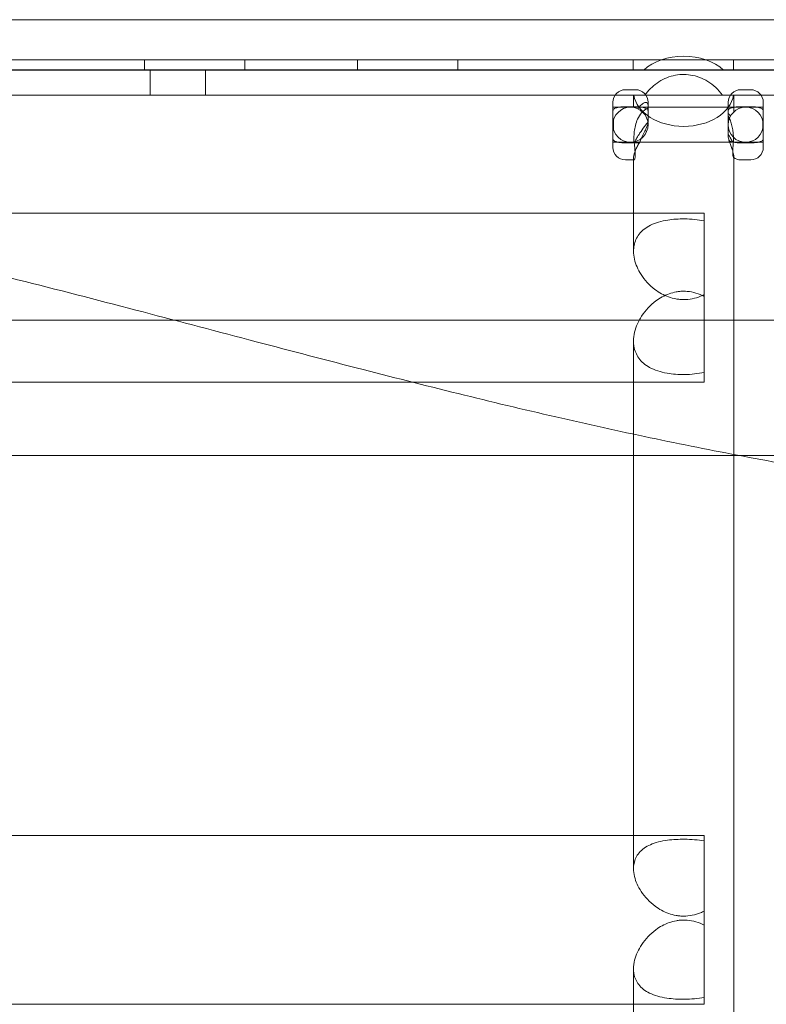
# Model space of a CAD drawing. Units: millimetres. Extents: x -1 to 19999, y -1 to 14499.
# Drawn here: x 10541 to 10690, y 6373 to 6570 of the extents above; entities that cross this region are included whole.
import ezdxf

# ---------------------------------------------------------------- set-up
doc = ezdxf.new("R2010")
doc.units = ezdxf.units.MM
doc.header["$MEASUREMENT"] = 0

msp = doc.modelspace()

# ---------------------------------------------------------------- linework, layer by layer
at = {"color": 0, "linetype": 'Continuous', "lineweight": 0}
for p, q in [((9906.41, 6569.52), (10928.37, 6569.52)), ((10930.2, 6561.52), (9904.58, 6561.52)), ((10565.67, 6561.52), (10565.67, 6559.52)), ((10585.67, 6561.52), (10585.67, 6559.52)), ((10608.17, 6561.52), (10608.17, 6559.52)), ((10628.17, 6561.52), (10628.17, 6559.52)), ((10663.17, 6561.52), (10663.17, 6559.52)), ((10683.17, 6561.52), (10683.17, 6559.52)), ((10465.53, 6559.52), (10932.58, 6559.52)), ((10465.53, 6559.48), (10732.34, 6559.48)), ((10566.84, 6559.48), (10566.84, 6554.48)), ((10577.84, 6559.48), (10577.84, 6554.48)), ((10704.93, 6554.48), (10465.61, 6554.48)), ((10663.64, 6555.56), (10661.64, 6555.56)), ((10686.64, 6555.56), (10684.64, 6555.56)), ((10659.14, 6553.06), (10659.14, 6551.38)), ((10662.64, 6552.06), (10659.14, 6552.06)), ((10663.64, 6552.16), (10661.64, 6552.16)), ((10662.64, 6552.06), (10685.64, 6552.06)), ((10666.14, 6552.5), (10666.14, 6553.06)), ((10682.14, 6553.06), (10682.14, 6551.38)), ((10686.64, 6552.16), (10684.64, 6552.16)), ((10689.14, 6552.06), (10685.64, 6552.06)), ((10689.14, 6551.38), (10689.14, 6553.06)), ((10659.14, 6551.38), (10659.14, 6548.56)), ((10666.14, 6551.87), (10666.14, 6549.11)), ((10682.14, 6551.38), (10682.14, 6550.53)), ((10682.14, 6548.56), (10682.14, 6550.27)), ((10689.14, 6548.56), (10689.14, 6551.38)), ((10659.14, 6548.56), (10659.14, 6545.73)), ((10659.23, 6549.36), (10659.23, 6547.76)), ((10682.14, 6546.65), (10682.14, 6548.56)), ((10689.04, 6547.76), (10689.04, 6549.36)), ((10689.14, 6545.73), (10689.14, 6548.56)), ((10659.14, 6545.73), (10659.14, 6544.06)), ((10662.64, 6545.06), (10659.14, 6545.06)), ((10661.64, 6544.95), (10663.39, 6544.95)), ((10685.64, 6545.06), (10662.64, 6545.06)), ((10663.64, 6544.95), (10663.39, 6544.95)), ((10684.64, 6544.95), (10686.64, 6544.95)), ((10689.14, 6545.06), (10685.64, 6545.06)), ((10689.14, 6544.06), (10689.14, 6545.73)), ((10663.36, 6541.56), (10661.64, 6541.56)), ((10686.64, 6541.56), (10684.64, 6541.56)), ((10677.34, 6530.95), (10484.26, 6530.95)), ((10677.34, 6530.95), (10677.34, 6529.38)), ((10677.34, 6514.68), (10677.34, 6497.25)), ((9978.37, 6509.57), (10571.71, 6509.57)), ((10571.71, 6509.57), (10942.34, 6509.57)), ((10677.34, 6497.25), (10417.34, 6497.25)), ((9951.02, 6482.57), (10684.43, 6482.57)), ((10684.43, 6482.57), (10942.34, 6482.57)), ((10663.25, 6406.82), (10427.34, 6406.82)), ((10677.34, 6406.82), (10663.25, 6406.82)), ((10677.34, 6406.82), (10677.34, 6405.71)), ((10677.34, 6391.71), (10677.34, 6373.12)), ((10677.34, 6373.12), (10417.34, 6373.12))]:
    msp.add_line(p, q, dxfattribs=at)
for centre in [(10662.64, 6548.56), (10685.64, 6548.56)]:
    msp.add_circle(centre, 3.5, dxfattribs=at)
for centre, start, end in [((10661.64, 6553.06), 90, 180), ((10663.64, 6553.06), 0, 90), ((10684.64, 6553.06), 90, 180), ((10686.64, 6553.06), 0, 90), ((10661.64, 6544.06), 180, 270), ((10686.64, 6544.06), 270, 0), ((10684.64, 6544.06), 234.5034, 270)]:
    msp.add_arc(centre, 2.5, start, end, dxfattribs=at)
for start_param, end_param in [(3.793629, 5.631149), (0.108696, 3.032896)]:
    msp.add_ellipse((10673.25, 6555.24), major_axis=(-10, 0), ratio=0.699018, start_param=start_param, end_param=end_param, dxfattribs=at)
for points, knots in [([(10665.52, 6554.48), (10666.19, 6555.4), (10667, 6556.22), (10668.92, 6557.57), (10670.01, 6558.07), (10672.3, 6558.62), (10673.47, 6558.67), (10675.84, 6558.3), (10676.99, 6557.86), (10679.19, 6556.51), (10680.18, 6555.57), (10680.98, 6554.48)], [-18.35256, -18.35256, -18.35256, -18.35256, -14.914695, -14.914695, -11.324511, -11.324511, -7.815081, -7.815081, -4.121899, -4.121899, -0.061751, -0.061751, -0.061751, -0.061751]), ([(10659.14, 6551.38), (10659.14, 6551.39), (10659.14, 6551.39), (10659.14, 6551.45), (10659.16, 6551.51), (10659.23, 6551.63), (10659.29, 6551.68), (10659.5, 6551.82), (10659.69, 6551.9), (10660.16, 6552.03), (10660.43, 6552.08), (10661.01, 6552.15), (10661.32, 6552.16), (10661.64, 6552.16)], [-0.00368, -0.00368, -0.00368, -0.00368, 0, 0, 0.567966, 0.567966, 1.133296, 1.133296, 2.129558, 2.129558, 3.090032, 3.090032, 4.034803, 4.034803, 4.034803, 4.034803]), ([(10666.14, 6552.5), (10666.14, 6552.5), (10666.14, 6552.5), (10666.14, 6552.51), (10666.14, 6552.51), (10666.14, 6552.52), (10666.14, 6552.53), (10666.14, 6552.55), (10666.14, 6552.56), (10666.13, 6552.66), (10666.1, 6552.74), (10666.06, 6552.82), (10666.04, 6552.85), (10665.93, 6552.97), (10665.8, 6553.02), (10665.46, 6552.99), (10665.26, 6552.91), (10664.84, 6552.61), (10664.63, 6552.39), (10664.43, 6552.13)], [-5.322625, -5.322625, -5.322625, -5.322625, -5.318032, -5.318032, -5.293348, -5.293348, -5.259265, -5.259265, -5.172486, -5.172486, -4.618345, -4.618345, -4.396159, -4.396159, -3.268091, -3.268091, -2.052931, -2.052931, -0.826251, -0.826251, -0.826251, -0.826251]), ([(10666.14, 6551.38), (10666.14, 6551.39), (10666.14, 6551.39), (10666.14, 6551.45), (10666.12, 6551.51), (10666.04, 6551.63), (10665.98, 6551.68), (10665.77, 6551.82), (10665.58, 6551.9), (10665.12, 6552.03), (10664.85, 6552.08), (10664.51, 6552.12), (10664.47, 6552.12), (10664.43, 6552.13)], [-0.00368, -0.00368, -0.00368, -0.00368, 0, 0, 0.567966, 0.567966, 1.133296, 1.133296, 2.129558, 2.129558, 3.090032, 3.090032, 3.217529, 3.217529, 3.217529, 3.217529]), ([(10682.14, 6551.38), (10682.14, 6551.39), (10682.14, 6551.39), (10682.14, 6551.45), (10682.16, 6551.51), (10682.23, 6551.63), (10682.29, 6551.68), (10682.5, 6551.82), (10682.69, 6551.9), (10683.16, 6552.03), (10683.43, 6552.08), (10684.01, 6552.15), (10684.32, 6552.16), (10684.64, 6552.16)], [-0.00368, -0.00368, -0.00368, -0.00368, 0, 0, 0.567966, 0.567966, 1.133296, 1.133296, 2.129558, 2.129558, 3.090032, 3.090032, 4.034803, 4.034803, 4.034803, 4.034803]), ([(10689.14, 6551.38), (10689.14, 6551.39), (10689.14, 6551.39), (10689.14, 6551.45), (10689.12, 6551.51), (10689.04, 6551.63), (10688.98, 6551.68), (10688.77, 6551.82), (10688.58, 6551.9), (10688.12, 6552.03), (10687.85, 6552.08), (10687.26, 6552.15), (10686.95, 6552.16), (10686.64, 6552.16)], [-4.030957, -4.030957, -4.030957, -4.030957, -4.027284, -4.027284, -3.460376, -3.460376, -2.8961, -2.8961, -1.901694, -1.901694, -0.943011, -0.943011, 0, 0, 0, 0]), ([(10666.14, 6549.11), (10665.82, 6548.71), (10665.49, 6548.29), (10664.88, 6547.45), (10664.59, 6547.02), (10664.14, 6546.31), (10663.96, 6546.01), (10663.69, 6545.54), (10663.6, 6545.36), (10663.46, 6545.12), (10663.41, 6545.06), (10663.35, 6545.05), (10663.33, 6545.09), (10663.31, 6545.21), (10663.31, 6545.28), (10663.31, 6545.38), (10663.31, 6545.41), (10663.3, 6545.46), (10663.3, 6545.49), (10663.3, 6545.52), (10663.3, 6545.53), (10663.3, 6545.54), (10663.3, 6545.55), (10663.3, 6545.56), (10663.3, 6545.57), (10663.3, 6545.59), (10663.3, 6545.59), (10663.3, 6545.62), (10663.3, 6545.64), (10663.31, 6545.81), (10663.31, 6545.99), (10663.33, 6546.4), (10663.35, 6546.63), (10663.38, 6546.99), (10663.39, 6547.09), (10663.45, 6547.6), (10663.52, 6548.01), (10663.73, 6548.88), (10663.88, 6549.31), (10664.27, 6550.17), (10664.54, 6550.58), (10665.2, 6551.33), (10665.62, 6551.64), (10666.07, 6551.84), (10666.1, 6551.86), (10666.14, 6551.87)], [-17.414279, -17.414279, -17.414279, -17.414279, -15.849053, -15.849053, -14.257666, -14.257666, -12.942147, -12.942147, -11.756889, -11.756889, -10.666613, -10.666613, -9.722109, -9.722109, -9.159256, -9.159256, -8.950348, -8.950348, -8.803002, -8.803002, -8.746813, -8.746813, -8.708263, -8.708263, -8.670644, -8.670644, -8.625511, -8.625511, -8.518322, -8.518322, -7.698884, -7.698884, -6.843413, -6.843413, -6.481758, -6.481758, -5.188679, -5.188679, -3.805728, -3.805728, -2.191115, -2.191115, -0.162545, -0.162545, 0, 0, 0, 0]), ([(10682.58, 6550.27), (10682.58, 6550.28), (10682.57, 6550.3), (10682.51, 6550.41), (10682.46, 6550.51), (10682.36, 6550.63), (10682.32, 6550.68), (10682.26, 6550.73), (10682.23, 6550.74), (10682.18, 6550.73), (10682.17, 6550.71), (10682.15, 6550.65), (10682.14, 6550.62), (10682.14, 6550.57), (10682.14, 6550.56), (10682.14, 6550.55), (10682.14, 6550.55), (10682.14, 6550.54), (10682.14, 6550.54), (10682.14, 6550.53)], [-1.708671, -1.708671, -1.708671, -1.708671, -1.64948, -1.64948, -1.236517, -1.236517, -0.922264, -0.922264, -0.632307, -0.632307, -0.338263, -0.338263, -0.10027, -0.10027, -0.041854, -0.041854, -0.017477, -0.017477, -0.000044, -0.000044, -0.000044, -0.000044]), ([(10682.14, 6550.27), (10682.28, 6550.04), (10682.4, 6549.79), (10682.63, 6549.25), (10682.73, 6548.95), (10682.92, 6548.28), (10682.99, 6547.91), (10683.09, 6547.22), (10683.12, 6546.91), (10683.17, 6546.24), (10683.19, 6545.91), (10683.19, 6545.64), (10683.19, 6545.62), (10683.19, 6545.59), (10683.19, 6545.58), (10683.19, 6545.57), (10683.19, 6545.56), (10683.19, 6545.55), (10683.19, 6545.54), (10683.19, 6545.53), (10683.19, 6545.52), (10683.19, 6545.49), (10683.19, 6545.47), (10683.19, 6545.24), (10683.17, 6545.11), (10683.12, 6545.04), (10683.09, 6545.06), (10682.97, 6545.22), (10682.88, 6545.39), (10682.62, 6545.86), (10682.44, 6546.17), (10682.19, 6546.56), (10682.17, 6546.61), (10682.14, 6546.65)], [-11.17541, -11.17541, -11.17541, -11.17541, -10.285028, -10.285028, -9.33949, -9.33949, -8.190271, -8.190271, -7.148267, -7.148267, -5.775006, -5.775006, -5.668509, -5.668509, -5.619281, -5.619281, -5.582024, -5.582024, -5.546893, -5.546893, -5.498108, -5.498108, -5.372319, -5.372319, -3.9968, -3.9968, -2.94252, -2.94252, -1.61992, -1.61992, -0.183072, -0.183072, 0, 0, 0, 0]), ([(10664.41, 6544.98), (10664.78, 6545.87), (10665.17, 6546.61), (10665.66, 6547.6), (10665.81, 6547.94), (10666, 6548.43), (10666.06, 6548.61), (10666.11, 6548.83), (10666.12, 6548.89), (10666.13, 6548.98), (10666.13, 6549.01), (10666.14, 6549.05), (10666.14, 6549.06), (10666.14, 6549.07), (10666.14, 6549.08), (10666.14, 6549.08), (10666.14, 6549.09), (10666.14, 6549.09)], [-15.106571, -15.106571, -15.106571, -15.106571, -11.969812, -11.969812, -10.30503, -10.30503, -9.277534, -9.277534, -8.901532, -8.901532, -8.676181, -8.676181, -8.612954, -8.612954, -8.574675, -8.574675, -8.56573, -8.56573, -8.56573, -8.56573]), ([(10682.14, 6546.31), (10682.14, 6546.31), (10682.14, 6546.31), (10682.14, 6546.31), (10682.14, 6546.31), (10682.14, 6546.3), (10682.14, 6546.3), (10682.14, 6546.28), (10682.14, 6546.26), (10682.15, 6546.15), (10682.16, 6546.02), (10682.22, 6545.75), (10682.25, 6545.61), (10682.29, 6545.44)], [-2.186794, -2.186794, -2.186794, -2.186794, -2.174807, -2.174807, -2.161653, -2.161653, -2.126775, -2.126775, -2.034796, -2.034796, -1.310892, -1.310892, -0.612426, -0.612426, -0.612426, -0.612426]), ([(10659.14, 6545.73), (10659.14, 6545.73), (10659.14, 6545.73), (10659.14, 6545.66), (10659.16, 6545.6), (10659.23, 6545.49), (10659.29, 6545.43), (10659.5, 6545.29), (10659.69, 6545.21), (10660.16, 6545.08), (10660.43, 6545.03), (10661.01, 6544.97), (10661.32, 6544.95), (10661.64, 6544.95)], [-4.030957, -4.030957, -4.030957, -4.030957, -4.027284, -4.027284, -3.460376, -3.460376, -2.8961, -2.8961, -1.901694, -1.901694, -0.943011, -0.943011, 0, 0, 0, 0]), ([(10663.39, 6544.95), (10663.41, 6544.78), (10663.43, 6544.61), (10663.51, 6543.79), (10663.56, 6543.21), (10663.58, 6542.72), (10663.58, 6542.68), (10663.58, 6542.62), (10663.58, 6542.61), (10663.58, 6542.58), (10663.58, 6542.57), (10663.58, 6542.54), (10663.58, 6542.53), (10663.58, 6542.5), (10663.58, 6542.49), (10663.58, 6542.43), (10663.58, 6542.39), (10663.56, 6541.94), (10663.5, 6541.69), (10663.41, 6541.58), (10663.4, 6541.57), (10663.37, 6541.55), (10663.34, 6541.55), (10663.28, 6541.62), (10663.25, 6541.73), (10663.25, 6541.92)], [-12.607108, -12.607108, -12.607108, -12.607108, -12.002195, -12.002195, -9.548069, -9.548069, -9.340735, -9.340735, -9.245365, -9.245365, -9.173369, -9.173369, -9.105608, -9.105608, -9.011703, -9.011703, -8.770544, -8.770544, -6.117569, -6.117569, -5.740473, -5.740473, -4.864704, -4.864704, -3.106741, -3.106741, -3.106741, -3.106741]), ([(10663.64, 6543.48), (10663.74, 6543.72), (10663.86, 6543.98), (10664.12, 6544.49), (10664.26, 6544.73), (10664.41, 6544.98)], [-2.87177, -2.87177, -2.87177, -2.87177, -1.78321, -1.78321, -0.855063, -0.855063, -0.855063, -0.855063]), ([(10682.29, 6545.44), (10682.31, 6545.42), (10682.34, 6545.4), (10682.5, 6545.29), (10682.69, 6545.21), (10683, 6545.12), (10683.08, 6545.11), (10683.16, 6545.09)], [0.927597, 0.927597, 0.927597, 0.927597, 1.133296, 1.133296, 2.129558, 2.129558, 2.43496, 2.43496, 2.43496, 2.43496]), ([(10682.29, 6545.44), (10682.33, 6545.33), (10682.36, 6545.23), (10682.48, 6544.91), (10682.56, 6544.69), (10682.75, 6544.18), (10682.85, 6543.9), (10682.97, 6543.54), (10683, 6543.45), (10683.05, 6543.28), (10683.07, 6543.21), (10683.13, 6542.98), (10683.16, 6542.85), (10683.24, 6542.47), (10683.25, 6542.26), (10683.23, 6542.01), (10683.2, 6541.98), (10683.13, 6542.12), (10683.1, 6542.25), (10683.07, 6542.53), (10683.06, 6542.62), (10683.05, 6542.79), (10683.05, 6542.85), (10683.05, 6542.95), (10683.05, 6542.97), (10683.05, 6543.01), (10683.05, 6543.02), (10683.05, 6543.05), (10683.05, 6543.06), (10683.05, 6543.1), (10683.05, 6543.11), (10683.05, 6543.17), (10683.05, 6543.21), (10683.06, 6543.5), (10683.07, 6543.78), (10683.11, 6544.39), (10683.13, 6544.73), (10683.16, 6545.09)], [-14.753428, -14.753428, -14.753428, -14.753428, -14.240338, -14.240338, -13.255907, -13.255907, -12.078064, -12.078064, -11.669985, -11.669985, -11.285667, -11.285667, -10.498431, -10.498431, -8.773558, -8.773558, -6.861736, -6.861736, -5.164254, -5.164254, -4.484355, -4.484355, -4.045423, -4.045423, -3.909889, -3.909889, -3.824943, -3.824943, -3.746768, -3.746768, -3.646617, -3.646617, -3.43498, -3.43498, -2.103335, -2.103335, -0.791873, -0.791873, -0.791873, -0.791873]), ([(10683.16, 6545.09), (10683.33, 6545.05), (10683.52, 6545.02), (10684.01, 6544.97), (10684.32, 6544.95), (10684.64, 6544.95)], [-1.596862, -1.596862, -1.596862, -1.596862, -0.943011, -0.943011, 0, 0, 0, 0]), ([(10689.14, 6545.73), (10689.14, 6545.73), (10689.14, 6545.73), (10689.14, 6545.66), (10689.12, 6545.6), (10689.04, 6545.49), (10688.98, 6545.43), (10688.77, 6545.29), (10688.58, 6545.21), (10688.12, 6545.08), (10687.85, 6545.03), (10687.26, 6544.97), (10686.95, 6544.95), (10686.64, 6544.95)], [-0.00368, -0.00368, -0.00368, -0.00368, 0, 0, 0.567966, 0.567966, 1.133296, 1.133296, 2.129558, 2.129558, 3.090032, 3.090032, 4.034803, 4.034803, 4.034803, 4.034803]), ([(10663.25, 6541.92), (10663.25, 6542), (10663.25, 6542.09), (10663.31, 6542.52), (10663.42, 6542.96), (10663.64, 6543.48)], [-3.106741, -3.106741, -3.106741, -3.106741, -2.356826, -2.356826, 0, 0, 0, 0]), ([(10683.25, 6542.21), (10683.25, 6540.49), (10683.25, 6538.76), (10683.25, 6531.82), (10683.25, 6526.57), (10683.25, 6512.61), (10683.25, 6503.82), (10683.25, 6490.83), (10683.25, 6486.71), (10683.25, 6482.57)], [0, 0, 0, 0, 10.000014, 10.000014, 40.000382, 40.000382, 89.220037, 89.220037, 111.859556, 111.859556, 111.859556, 111.859556]), ([(10608.44, 6207.24), (10610.38, 6209.92), (10612.31, 6212.62), (10618.96, 6222.07), (10623.6, 6228.98), (10629.83, 6238.59), (10631.62, 6241.39), (10636.73, 6249.42), (10640.01, 6254.67), (10646.96, 6265.93), (10650.62, 6271.95), (10658.14, 6284.48), (10661.99, 6291), (10669.75, 6304.22), (10673.66, 6310.92), (10681.44, 6324.28), (10685.31, 6330.94), (10692.94, 6343.95), (10696.7, 6350.32), (10704.08, 6362.62), (10707.7, 6368.56), (10714.81, 6379.98), (10718.3, 6385.47), (10725.18, 6396.05), (10728.58, 6401.16), (10735.33, 6411.05), (10738.68, 6415.84), (10745.4, 6425.22), (10748.76, 6429.81), (10755.55, 6438.87), (10758.97, 6443.36), (10765.9, 6452.35), (10769.4, 6456.86), (10776.67, 6466.1), (10780.43, 6470.82), (10787.77, 6479.77), (10791.34, 6484.03), (10798.3, 6492.04), (10801.67, 6495.82), (10808.33, 6503.03), (10811.62, 6506.49), (10818.19, 6513.17), (10821.46, 6516.41), (10828.04, 6522.72), (10831.34, 6525.8), (10837.99, 6531.86), (10841.33, 6534.84), (10845.96, 6538.9), (10847.29, 6540.05), (10848.6, 6541.19)], [0, 0, 0, 0, 10.000196, 10.000196, 34.887829, 34.887829, 45.086585, 45.086585, 64.190008, 64.190008, 86.111541, 86.111541, 109.864726, 109.864726, 134.471393, 134.471393, 159.17785, 159.17785, 183.251445, 183.251445, 206.250504, 206.250504, 228.147226, 228.147226, 249.178157, 249.178157, 269.685692, 269.685692, 290.058668, 290.058668, 310.738051, 310.738051, 332.224178, 332.224178, 355.463815, 355.463815, 377.548232, 377.548232, 398.303727, 398.303727, 418.528629, 418.528629, 438.74265, 438.74265, 459.316932, 459.316932, 480.538701, 480.538701, 489.097664, 489.097664, 489.097664, 489.097664]), ([(10663.25, 6523.35), (10663.25, 6525.11), (10663.25, 6526.86), (10663.25, 6533.08), (10663.25, 6537.51), (10663.25, 6541.92)], [0, 0, 0, 0, 10.000014, 10.000014, 35.523595, 35.523595, 35.523595, 35.523595]), ([(10779.53, 6469.66), (10774.91, 6470.11), (10770.29, 6470.59), (10758.82, 6471.81), (10751.96, 6472.57), (10738.18, 6474.2), (10731.25, 6475.08), (10717.88, 6476.94), (10711.44, 6477.9), (10698.77, 6479.96), (10692.54, 6481.05), (10680.13, 6483.37), (10673.94, 6484.59), (10661.48, 6487.2), (10655.2, 6488.58), (10642.45, 6491.5), (10635.99, 6493.04), (10622.77, 6496.29), (10616.01, 6498), (10602.15, 6501.57), (10595.03, 6503.43), (10580.41, 6507.27), (10572.91, 6509.26), (10557.55, 6513.27), (10549.71, 6515.3), (10533.83, 6519.32), (10525.78, 6521.31), (10509.53, 6525.22), (10501.32, 6527.13), (10486.38, 6530.49), (10479.67, 6531.98), (10472.88, 6533.4)], [91.427251, 91.427251, 91.427251, 91.427251, 105.847584, 105.847584, 127.088018, 127.088018, 148.40416, 148.40416, 168.160578, 168.160578, 187.232686, 187.232686, 206.208534, 206.208534, 225.499529, 225.499529, 245.443122, 245.443122, 266.33986, 266.33986, 288.435163, 288.435163, 311.825651, 311.825651, 336.313556, 336.313556, 361.45544, 361.45544, 387.167842, 387.167842, 408.197306, 408.197306, 408.197306, 408.197306]), ([(10677.34, 6529.38), (10676.73, 6529.52), (10676.09, 6529.62), (10674.78, 6529.75), (10674.11, 6529.78), (10672.28, 6529.8), (10671.16, 6529.72), (10668.81, 6529.36), (10667.64, 6529.03), (10665.72, 6528.08), (10664.94, 6527.49), (10663.86, 6526.09), (10663.51, 6525.33), (10663.28, 6524.11), (10663.25, 6523.73), (10663.25, 6523.35)], [-40.156629, -40.156629, -40.156629, -40.156629, -38.108554, -38.108554, -36.087353, -36.087353, -32.646399, -32.646399, -28.525792, -28.525792, -24.707689, -24.707689, -21.398763, -21.398763, -20.015858, -20.015858, -20.015858, -20.015858]), ([(10663.25, 6523.35), (10663.25, 6522.83), (10663.31, 6522.29), (10663.67, 6520.71), (10664.12, 6519.67), (10665.46, 6517.57), (10666.4, 6516.54), (10668.33, 6515.09), (10669.25, 6514.58), (10670.72, 6514.05), (10671.21, 6513.92), (10671.97, 6513.78), (10672.23, 6513.75), (10672.61, 6513.71), (10672.74, 6513.71), (10672.99, 6513.7), (10673.12, 6513.69), (10674.4, 6513.69), (10675.54, 6513.93), (10676.86, 6514.46), (10677.1, 6514.57), (10677.34, 6514.68)], [-20.015858, -20.015858, -20.015858, -20.015858, -18.134308, -18.134308, -14.579133, -14.579133, -10.461115, -10.461115, -7.337205, -7.337205, -5.795044, -5.795044, -5.028435, -5.028435, -4.644725, -4.644725, -4.266608, -4.266608, -0.799709, -0.799709, 0, 0, 0, 0]), ([(10663.25, 6505.41), (10663.25, 6506), (10663.32, 6506.6), (10663.73, 6508.31), (10664.21, 6509.39), (10665.62, 6511.54), (10666.59, 6512.59), (10668.51, 6514.02), (10669.4, 6514.51), (10670.82, 6515.01), (10671.29, 6515.14), (10672.02, 6515.27), (10672.27, 6515.3), (10672.64, 6515.34), (10672.76, 6515.34), (10673, 6515.35), (10673.12, 6515.36), (10673.48, 6515.36), (10673.71, 6515.35), (10675.13, 6515.23), (10676.28, 6514.87), (10677.34, 6514.33)], [-20.116588, -20.116588, -20.116588, -20.116588, -18.057516, -18.057516, -14.402217, -14.402217, -10.238723, -10.238723, -7.22227, -7.22227, -5.739912, -5.739912, -5.004336, -5.004336, -4.636603, -4.636603, -4.27421, -4.27421, -3.57621, -3.57621, 0, 0, 0, 0]), ([(10677.34, 6499.17), (10676.72, 6499.03), (10676.08, 6498.93), (10674.75, 6498.78), (10674.08, 6498.74), (10672.2, 6498.73), (10671.03, 6498.82), (10668.64, 6499.25), (10667.46, 6499.62), (10665.58, 6500.64), (10664.84, 6501.26), (10663.8, 6502.71), (10663.47, 6503.5), (10663.27, 6504.71), (10663.25, 6505.06), (10663.25, 6505.41)], [-40.08027, -40.08027, -40.08027, -40.08027, -38.029953, -38.029953, -35.999384, -35.999384, -32.438078, -32.438078, -28.294118, -28.294118, -24.609243, -24.609243, -21.358764, -21.358764, -20.116588, -20.116588, -20.116588, -20.116588]), ([(10663.25, 6400.18), (10663.25, 6402.14), (10663.25, 6404.09), (10663.25, 6411.9), (10663.25, 6417.71), (10663.25, 6432.96), (10663.25, 6442.33), (10663.25, 6460.83), (10663.25, 6469.98), (10663.25, 6480.2), (10663.25, 6481.38), (10663.25, 6482.57)], [0, 0, 0, 0, 10.000014, 10.000014, 40.000382, 40.000382, 89.220037, 89.220037, 138.439012, 138.439012, 144.906394, 144.906394, 144.906394, 144.906394]), ([(10683.25, 6482.57), (10683.25, 6477.7), (10683.25, 6472.81), (10683.25, 6458.76), (10683.25, 6449.52), (10683.25, 6430.84), (10683.25, 6421.38), (10683.25, 6402.26), (10683.25, 6392.59), (10683.25, 6373.03), (10683.25, 6363.15), (10683.25, 6344.64), (10683.25, 6336.05), (10683.25, 6327.39)], [111.859556, 111.859556, 111.859556, 111.859556, 138.439012, 138.439012, 187.657986, 187.657986, 236.876961, 236.876961, 286.095935, 286.095935, 335.31491, 335.31491, 377.256036, 377.256036, 377.256036, 377.256036]), ([(10979.56, 6411.39), (10978.24, 6409.87), (10976.9, 6408.33), (10972.48, 6403.3), (10969.32, 6399.76), (10962.87, 6392.73), (10959.6, 6389.24), (10952.94, 6382.38), (10949.58, 6379), (10942.72, 6372.34), (10939.24, 6369.05), (10932.1, 6362.52), (10928.46, 6359.29), (10920.95, 6352.8), (10917.09, 6349.55), (10909.08, 6342.97), (10904.93, 6339.63), (10896.23, 6332.74), (10891.69, 6329.18), (10882.16, 6321.77), (10877.16, 6317.92), (10867.34, 6310.53), (10862.53, 6306.98), (10852.94, 6300.06), (10848.16, 6296.7), (10838.51, 6290.05), (10833.63, 6286.77), (10823.7, 6280.24), (10818.63, 6276.98), (10808.25, 6270.41), (10802.92, 6267.11), (10791.95, 6260.4), (10786.29, 6256.99), (10774.6, 6250.01), (10768.56, 6246.44), (10756.07, 6239.08), (10749.62, 6235.29), (10736.35, 6227.46), (10729.53, 6223.41), (10715.63, 6215.09), (10708.56, 6210.81), (10694.32, 6202.05), (10687.16, 6197.57), (10672.74, 6188.41), (10665.49, 6183.72), (10653.78, 6176.05), (10649.3, 6173.1), (10644.87, 6170.14)], [0, 0, 0, 0, 10.000306, 10.000306, 32.534623, 32.534623, 54.288907, 54.288907, 75.10927, 75.10927, 95.268524, 95.268524, 115.107495, 115.107495, 135.010476, 135.010476, 155.445745, 155.445745, 177.064667, 177.064667, 200.093974, 200.093974, 221.332716, 221.332716, 241.637804, 241.637804, 261.628423, 261.628423, 281.751357, 281.751357, 302.358899, 302.358899, 323.756462, 323.756462, 346.207073, 346.207073, 369.880488, 369.880488, 394.735009, 394.735009, 420.423626, 420.423626, 446.48989, 446.48989, 472.97315, 472.97315, 489.381877, 489.381877, 489.381877, 489.381877]), ([(10663.25, 6400.18), (10663.25, 6400.53), (10663.28, 6400.87), (10663.5, 6402.02), (10663.84, 6402.73), (10664.92, 6404.02), (10665.69, 6404.56), (10667.6, 6405.39), (10668.77, 6405.68), (10671.12, 6405.99), (10672.25, 6406.05), (10674.09, 6406.04), (10674.76, 6406.01), (10676.08, 6405.9), (10676.73, 6405.82), (10677.34, 6405.71)], [20.023094, 20.023094, 20.023094, 20.023094, 21.370781, 21.370781, 24.672614, 24.672614, 28.475643, 28.475643, 32.601596, 32.601596, 36.055071, 36.055071, 38.089506, 38.089506, 40.150417, 40.150417, 40.150417, 40.150417]), ([(10677.34, 6391.71), (10677.1, 6391.59), (10676.86, 6391.49), (10675.54, 6390.95), (10674.41, 6390.72), (10673.12, 6390.72), (10672.99, 6390.72), (10672.74, 6390.73), (10672.62, 6390.74), (10672.24, 6390.78), (10671.98, 6390.81), (10671.23, 6390.94), (10670.74, 6391.07), (10669.28, 6391.59), (10668.36, 6392.09), (10666.44, 6393.52), (10665.49, 6394.54), (10664.14, 6396.59), (10663.68, 6397.6), (10663.31, 6399.14), (10663.25, 6399.67), (10663.25, 6400.18)], [0, 0, 0, 0, 0.794494, 0.794494, 4.267632, 4.267632, 4.642942, 4.642942, 5.023684, 5.023684, 5.784424, 5.784424, 7.314894, 7.314894, 10.416077, 10.416077, 14.536474, 14.536474, 18.10237, 18.10237, 20.023094, 20.023094, 20.023094, 20.023094]), ([(10677.34, 6388.9), (10676.28, 6389.45), (10675.13, 6389.8), (10673.71, 6389.92), (10673.48, 6389.93), (10673.12, 6389.93), (10673, 6389.92), (10672.76, 6389.91), (10672.64, 6389.91), (10672.27, 6389.87), (10672.03, 6389.84), (10671.3, 6389.71), (10670.82, 6389.58), (10669.4, 6389.08), (10668.51, 6388.59), (10666.59, 6387.17), (10665.62, 6386.15), (10664.22, 6384.04), (10663.73, 6382.99), (10663.32, 6381.35), (10663.25, 6380.76), (10663.25, 6380.21)], [0, 0, 0, 0, 3.583113, 3.583113, 4.273308, 4.273308, 4.63525, 4.63525, 5.002659, 5.002659, 5.737511, 5.737511, 7.218134, 7.218134, 10.229963, 10.229963, 14.387993, 14.387993, 18.039227, 18.039227, 20.107258, 20.107258, 20.107258, 20.107258]), ([(10663.25, 6380.21), (10663.25, 6379.87), (10663.27, 6379.55), (10663.47, 6378.4), (10663.8, 6377.67), (10664.83, 6376.34), (10665.57, 6375.78), (10667.45, 6374.87), (10668.63, 6374.55), (10671.02, 6374.19), (10672.19, 6374.12), (10674.07, 6374.13), (10674.74, 6374.16), (10676.07, 6374.28), (10676.72, 6374.37), (10677.34, 6374.49)], [20.107258, 20.107258, 20.107258, 20.107258, 21.339185, 21.339185, 24.591559, 24.591559, 28.281368, 28.281368, 32.431608, 32.431608, 35.986304, 35.986304, 38.023754, 38.023754, 40.081496, 40.081496, 40.081496, 40.081496]), ([(10663.25, 6373.12), (10663.25, 6374.2), (10663.25, 6375.27), (10663.25, 6377.63), (10663.25, 6378.92), (10663.25, 6380.21)], [182.279665, 182.279665, 182.279665, 182.279665, 187.657986, 187.657986, 194.113042, 194.113042, 194.113042, 194.113042]), ([(10663.25, 6293.14), (10663.25, 6300.86), (10663.25, 6308.52), (10663.25, 6326.37), (10663.25, 6336.52), (10663.25, 6355.49), (10663.25, 6364.35), (10663.25, 6373.12)], [52.685963, 52.685963, 52.685963, 52.685963, 89.220037, 89.220037, 138.439012, 138.439012, 182.279665, 182.279665, 182.279665, 182.279665])]:
    msp.add_open_spline(points, degree=3, knots=knots, dxfattribs=at)
for points in [[(10663.25, 6552), (10663.25, 6552.83), (10663.25, 6553.65), (10663.25, 6554.48)], [(10683.25, 6554.48), (10683.25, 6553.36), (10683.25, 6552.24), (10683.25, 6551.11)], [(10664.43, 6552.13), (10664.18, 6552.15), (10663.91, 6552.16), (10663.64, 6552.16)], [(10664.43, 6552.13), (10664.36, 6551.98), (10664.29, 6551.84), (10664.22, 6551.68)], [(10666.14, 6551.87), (10666.14, 6552.08), (10666.14, 6552.29), (10666.14, 6552.5)], [(10682.14, 6550.53), (10682.14, 6550.44), (10682.14, 6550.36), (10682.14, 6550.27)], [(10666.14, 6549.09), (10666.14, 6549.1), (10666.14, 6549.1), (10666.14, 6549.11)], [(10682.14, 6546.65), (10682.14, 6546.54), (10682.14, 6546.43), (10682.14, 6546.31)], [(10663.37, 6545.13), (10663.38, 6545.07), (10663.38, 6545.01), (10663.39, 6544.95)], [(10664.41, 6544.98), (10664.16, 6544.96), (10663.9, 6544.95), (10663.64, 6544.95)], [(10683.16, 6545.09), (10683.19, 6545.39), (10683.22, 6545.7), (10683.23, 6546.01)], [(10677.34, 6514.68), (10677.34, 6519.62), (10677.34, 6524.52), (10677.34, 6529.38)], [(10663.25, 6482.57), (10663.25, 6490.26), (10663.25, 6497.88), (10663.25, 6505.41)], [(10677.34, 6405.71), (10677.34, 6401.07), (10677.34, 6396.4), (10677.34, 6391.71)]]:
    msp.add_open_spline(points, degree=3, dxfattribs=at)

doc.saveas('drawing.dxf')
